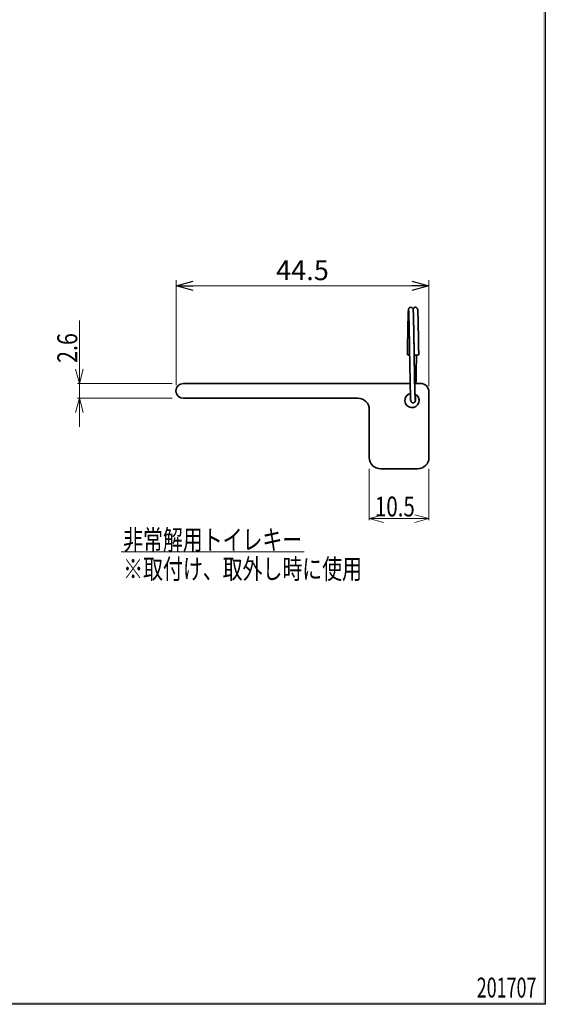
# Model space of a CAD drawing. Units: millimetres. Extents: x -188 to 188, y -138 to 138.
# Drawn here: x 96 to 188, y -138 to 35 of the extents above; entities that cross this region are included whole.
import ezdxf
from ezdxf.enums import TextEntityAlignment as Align

# ---------------------------------------------------------------- set-up
doc = ezdxf.new("R2010")
doc.units = ezdxf.units.MM
doc.header["$LTSCALE"] = 0.25
doc.layers.add('ZUWAKU', color=7, linetype='Continuous')
doc.styles.add('dcStyle1', font='ＭＳ ゴシック', dxfattribs={"width": 0.77})
doc.dimstyles.new('dc_Rotated', dxfattribs={"dimtxt": 3.5, "dimasz": 3.000002, "dimexe": 1, "dimexo": 1, "dimgap": 1, "dimtad": 3, "dimdsep": 46, "dimtxsty": 'dcStyle1', "dimblk1": 'OPEN30', "dimblk2": 'OPEN30', "dimsah": 1, "dimcen": 0.09, "dimclrd": 7, "dimclre": 7, "dimclrt": 7, "dimadec": 0, "dimazin": 2, "dimtfac": 1, "dimtdec": 4, "dimtmove": 0, "dimatfit": 3, "dimfxl": 1, "dimarcsym": 0})

# ---------------------------------------------------------------- blocks, each defined once
blk = doc.blocks.new('DC_FILL_GROUP_11')
at = {"layer": 'ZUWAKU', "color": 6, "linetype": 'Continuous', "lineweight": 25}
for p, q in [((188.4, 131.5), (188.4, -138.3)), ((188.4, -138.3), (-188.4, -138.3))]:
    blk.add_line(p, q, dxfattribs=at)
blk = doc.blocks.new('DC_GROUP_1612-SLC 表示付ボルト(コイン解錠型)_10')
at = {"layer": 'ZUWAKU'}
blk.add_hatch(color=6, dxfattribs=at).paths.add_polyline_path([(5.81, 131.5), (188.4, 131.5), (188.4, -138.3), (-188.4, -138.3), (-188.4, 131.5), (-14.19, 131.5), (-14.3, 131.1), (-188, 131.1), (-188, -137.9), (188, -137.9), (188, 131.1), (5.7, 131.1)], flags=0)
at = {"layer": 'ZUWAKU', "linetype": 'Continuous'}
blk.add_blockref('DC_FILL_GROUP_11', (0, 0), dxfattribs=at)
blk = doc.blocks.new('DC_GROUP_1612-SLC 表示付ボルト(コイン解錠型)_9')
at = {"linetype": 'Continuous'}
blk.add_blockref('DC_GROUP_1612-SLC 表示付ボルト(コイン解錠型)_10', (0, 0), dxfattribs=at)
blk = doc.blocks.new('DC_GROUP_1612-SLC 表示付ボルト(コイン解錠型)_2')
at = {"linetype": 'Continuous'}
blk.add_blockref('DC_GROUP_1612-SLC 表示付ボルト(コイン解錠型)_9', (0, 0), dxfattribs=at)
blk = doc.blocks.new('DC_GROUP_1612-SLC 表示付ボルト(コイン解錠型)_12')
at = {"color": 3, "linetype": 'Continuous', "lineweight": 35}
for p, q in [((165.15, -16.02), (165.14, -16.04)), ((165.14, -16.04), (165.14, -16.06)), ((165.16, -15.97), (165.15, -16)), ((165.15, -16), (165.15, -16.02)), ((165.18, -15.94), (165.16, -15.97)), ((165.2, -15.91), (165.18, -15.94)), ((165.23, -15.86), (165.2, -15.91)), ((165.3, -15.8), (165.23, -15.86)), ((165.38, -15.75), (165.3, -15.8)), ((165.48, -15.72), (165.38, -15.75)), ((165.58, -15.72), (165.48, -15.72)), ((165.67, -15.74), (165.58, -15.72)), ((165.76, -15.78), (165.67, -15.74)), ((165.82, -15.84), (165.76, -15.78)), ((165.86, -15.89), (165.82, -15.84)), ((165.89, -15.93), (165.86, -15.89)), ((165.91, -15.96), (165.89, -15.93)), ((165.92, -15.99), (165.91, -15.96)), ((165.93, -16.01), (165.92, -15.99)), ((165.93, -16.03), (165.93, -16.01)), ((165.94, -16.05), (165.93, -16.03)), ((165.94, -16.07), (165.94, -16.05)), ((165.94, -16.09), (165.94, -16.07)), ((165.94, -16.11), (165.94, -16.09)), ((165.95, -16.13), (165.94, -16.11)), ((165.95, -16.16), (165.95, -16.13)), ((165.95, -16.18), (165.95, -16.16)), ((165.96, -16.21), (165.95, -16.18)), ((165.96, -16.24), (165.96, -16.21)), ((165.96, -16.27), (165.96, -16.24)), ((165.96, -16.3), (165.96, -16.27)), ((165.97, -16.33), (165.96, -16.3)), ((165.97, -16.36), (165.97, -16.33)), ((165.97, -16.39), (165.97, -16.36)), ((165.97, -16.42), (165.97, -16.39)), ((165.98, -16.46), (165.97, -16.42)), ((165.98, -16.5), (165.98, -16.46)), ((165.98, -16.53), (165.98, -16.5)), ((165.98, -16.57), (165.98, -16.53)), ((165.98, -16.61), (165.98, -16.57)), ((165.98, -16.65), (165.98, -16.61)), ((165.99, -16.69), (165.98, -16.65)), ((165.99, -16.73), (165.99, -16.69)), ((165.99, -16.78), (165.99, -16.73)), ((165.99, -16.82), (165.99, -16.78)), ((165.99, -16.87), (165.99, -16.82)), ((166, -16.92), (165.99, -16.87)), ((166, -16.97), (166, -16.92)), ((166, -17.02), (166, -16.97)), ((166, -17.07), (166, -17.02)), ((166, -17.12), (166, -17.07)), ((166, -17.17), (166, -17.12)), ((166, -17.23), (166, -17.17)), ((166.01, -17.28), (166, -17.23)), ((166.01, -17.34), (166.01, -17.28)), ((166.01, -17.4), (166.01, -17.34)), ((166.01, -17.46), (166.01, -17.4)), ((166.01, -17.52), (166.01, -17.46)), ((166.01, -17.58), (166.01, -17.52)), ((166.02, -17.64), (166.01, -17.58)), ((166.02, -17.71), (166.02, -17.64)), ((166.02, -17.77), (166.02, -17.71)), ((166.02, -17.84), (166.02, -17.77)), ((166.02, -17.91), (166.02, -17.84)), ((166.02, -17.97), (166.02, -17.91)), ((166.03, -18.04), (166.02, -17.97)), ((166.03, -18.12), (166.03, -18.04)), ((166.03, -18.19), (166.03, -18.12)), ((166.03, -18.26), (166.03, -18.19)), ((166.03, -18.33), (166.03, -18.26)), ((166.03, -18.41), (166.03, -18.33)), ((166.04, -18.49), (166.03, -18.41)), ((166.04, -18.56), (166.04, -18.49)), ((166.04, -18.64), (166.04, -18.56)), ((166.04, -18.72), (166.04, -18.64)), ((166.04, -18.8), (166.04, -18.72)), ((166.05, -18.88), (166.04, -18.8)), ((166.05, -18.96), (166.05, -18.88)), ((166.05, -19.05), (166.05, -18.96)), ((166.05, -19.13), (166.05, -19.05)), ((166.05, -19.21), (166.05, -19.13)), ((166.05, -19.3), (166.05, -19.21)), ((166.06, -19.39), (166.05, -19.3)), ((166.06, -19.47), (166.06, -19.39)), ((166.06, -19.56), (166.06, -19.47)), ((166.06, -19.65), (166.06, -19.56)), ((166.06, -19.74), (166.06, -19.65)), ((166.06, -19.83), (166.06, -19.74)), ((166.07, -19.92), (166.06, -19.83)), ((166.07, -20.01), (166.07, -19.92)), ((166.07, -20.11), (166.07, -20.01)), ((166.07, -20.2), (166.07, -20.11)), ((166.07, -20.3), (166.07, -20.2)), ((166.08, -20.39), (166.07, -20.3)), ((166.08, -20.49), (166.08, -20.39)), ((166.08, -20.58), (166.08, -20.49)), ((166.08, -20.68), (166.08, -20.58)), ((166.08, -20.78), (166.08, -20.68)), ((166.08, -20.87), (166.08, -20.78)), ((166.09, -20.97), (166.08, -20.87)), ((166.09, -21.07), (166.09, -20.97)), ((166.09, -21.17), (166.09, -21.07)), ((166.09, -21.27), (166.09, -21.17)), ((166.09, -21.37), (166.09, -21.27)), ((166.1, -21.47), (166.09, -21.37)), ((166.1, -21.58), (166.1, -21.47)), ((166.1, -21.68), (166.1, -21.58)), ((166.1, -21.78), (166.1, -21.68)), ((166.1, -21.88), (166.1, -21.78)), ((166.1, -21.99), (166.1, -21.88)), ((166.11, -22.09), (166.1, -21.99)), ((166.11, -22.2), (166.11, -22.09)), ((166.11, -22.3), (166.11, -22.2)), ((166.11, -22.41), (166.11, -22.3)), ((166.11, -22.51), (166.11, -22.41)), ((166.11, -22.62), (166.11, -22.51)), ((166.12, -22.72), (166.11, -22.62)), ((166.12, -22.83), (166.12, -22.72)), ((166.12, -22.93), (166.12, -22.83)), ((166.12, -23.04), (166.12, -22.93)), ((166.12, -23.15), (166.12, -23.04)), ((166.12, -23.25), (166.12, -23.15)), ((166.13, -23.36), (166.12, -23.25)), ((166.13, -23.47), (166.13, -23.36)), ((166.13, -23.58), (166.13, -23.47)), ((166.13, -23.68), (166.13, -23.58)), ((166.13, -23.79), (166.13, -23.68)), ((166.13, -23.9), (166.13, -23.79)), ((166.14, -24.01), (166.13, -23.9)), ((166.14, -24.11), (166.14, -24.01))]:
    blk.add_line(p, q, dxfattribs=at)
blk = doc.blocks.new('DC_GROUP_1612-SLC 表示付ボルト(コイン解錠型)_13')
at = {"color": 3, "linetype": 'Continuous', "lineweight": 35}
for p, q in [((164.37, -16.28), (164.37, -16.27)), ((164.37, -16.27), (164.37, -16.3)), ((164.37, -16.3), (164.37, -16.38)), ((164.37, -16.38), (164.38, -16.63)), ((164.38, -16.63), (164.4, -17.06)), ((164.4, -17.06), (164.42, -17.67)), ((164.42, -17.67), (164.44, -18.46)), ((164.44, -18.46), (164.46, -19.4)), ((164.46, -19.4), (164.48, -20.45)), ((164.48, -20.45), (164.49, -21.19)), ((164.49, -21.19), (164.5, -21.94)), ((164.5, -21.94), (164.51, -22.62)), ((164.51, -22.62), (164.52, -23.19)), ((164.52, -23.19), (164.53, -23.67)), ((164.53, -23.67), (164.54, -24.05)), ((164.54, -24.05), (164.55, -24.69)), ((164.55, -24.69), (164.56, -25.49)), ((164.56, -25.49), (164.57, -26.11)), ((164.57, -26.11), (164.58, -26.86)), ((164.58, -26.86), (164.6, -27.73)), ((164.6, -27.73), (164.61, -28.45)), ((164.61, -28.45), (164.63, -29.18)), ((164.63, -29.18), (164.64, -29.91)), ((164.64, -29.91), (164.66, -30.58)), ((164.66, -30.58), (164.67, -30.99)), ((164.67, -30.99), (164.68, -31.36)), ((164.68, -31.36), (164.69, -31.68)), ((164.69, -31.68), (164.71, -31.93)), ((164.71, -31.93), (164.72, -32.1)), ((164.72, -32.1), (164.74, -32.16))]:
    blk.add_line(p, q, dxfattribs=at)
blk = doc.blocks.new('DC_GROUP_1612-SLC 表示付ボルト(コイン解錠型)_14')
at = {"color": 3, "linetype": 'Continuous', "lineweight": 35}
for p, q in [((164.72, -32.07), (164.72, -32.08)), ((164.72, -32.08), (164.73, -32.1)), ((164.73, -32.1), (164.73, -32.11)), ((164.73, -32.11), (164.73, -32.13)), ((164.73, -32.13), (164.73, -32.14)), ((164.73, -32.14), (164.73, -32.16)), ((164.73, -32.16), (164.74, -32.17)), ((164.74, -32.17), (164.74, -32.19)), ((164.74, -32.19), (164.74, -32.2)), ((164.74, -32.2), (164.75, -32.22)), ((164.75, -32.22), (164.75, -32.23)), ((164.75, -32.23), (164.76, -32.25)), ((164.76, -32.25), (164.76, -32.26)), ((164.76, -32.26), (164.77, -32.28)), ((164.77, -32.28), (164.78, -32.3)), ((164.78, -32.3), (164.79, -32.31)), ((164.79, -32.31), (164.8, -32.33)), ((164.8, -32.33), (164.81, -32.34)), ((164.81, -32.34), (164.82, -32.36)), ((164.82, -32.36), (164.83, -32.37)), ((164.83, -32.37), (164.84, -32.39)), ((164.84, -32.39), (164.86, -32.4)), ((164.86, -32.4), (164.87, -32.42)), ((164.87, -32.42), (164.89, -32.43)), ((164.89, -32.43), (164.91, -32.45)), ((164.91, -32.45), (164.93, -32.46)), ((164.93, -32.46), (164.95, -32.47)), ((164.95, -32.47), (164.98, -32.49)), ((164.98, -32.49), (165.01, -32.5)), ((165.01, -32.5), (165.04, -32.51)), ((165.04, -32.51), (165.07, -32.51)), ((165.07, -32.51), (165.1, -32.52)), ((165.1, -32.52), (165.13, -32.52)), ((165.13, -32.52), (165.15, -32.52)), ((165.15, -32.52), (165.18, -32.52)), ((165.18, -32.52), (165.21, -32.51)), ((165.21, -32.51), (165.23, -32.51)), ((165.23, -32.51), (165.26, -32.5)), ((165.26, -32.5), (165.28, -32.49)), ((165.28, -32.49), (165.3, -32.48)), ((165.3, -32.48), (165.32, -32.47)), ((165.32, -32.47), (165.34, -32.46)), ((165.34, -32.46), (165.36, -32.45)), ((165.36, -32.45), (165.38, -32.43)), ((165.38, -32.43), (165.4, -32.42)), ((165.4, -32.42), (165.42, -32.4)), ((165.42, -32.4), (165.43, -32.39)), ((165.43, -32.39), (165.45, -32.37)), ((165.45, -32.37), (165.46, -32.35)), ((165.46, -32.35), (165.47, -32.33)), ((165.47, -32.33), (165.48, -32.32)), ((165.48, -32.32), (165.49, -32.3)), ((165.49, -32.3), (165.5, -32.28)), ((165.5, -32.28), (165.51, -32.26)), ((165.51, -32.26), (165.52, -32.24)), ((165.52, -32.23), (165.53, -32.21)), ((165.52, -32.24), (165.52, -32.23)), ((165.53, -32.19), (165.54, -32.17)), ((165.53, -32.21), (165.53, -32.19)), ((165.54, -32.14), (165.55, -32.12)), ((165.54, -32.15), (165.54, -32.14)), ((165.54, -32.17), (165.54, -32.15)), ((165.55, -32.08), (165.55, -32.07)), ((165.55, -32.1), (165.55, -32.08)), ((165.55, -32.12), (165.55, -32.1))]:
    blk.add_line(p, q, dxfattribs=at)
blk = doc.blocks.new('DC_GROUP_1612-SLC 表示付ボルト(コイン解錠型)_15')
at = {"color": 3, "linetype": 'Continuous', "lineweight": 35}
for p, q in [((165.6, -31.15), (165.6, -31.09)), ((165.6, -31.2), (165.6, -31.15)), ((165.53, -32.16), (165.54, -32.15)), ((165.54, -32.13), (165.55, -32.12)), ((165.54, -32.14), (165.54, -32.13)), ((165.54, -32.13), (165.54, -32.13)), ((165.54, -32.15), (165.54, -32.14)), ((165.54, -32.15), (165.54, -32.15)), ((165.55, -32.08), (165.56, -32.07)), ((165.55, -32.1), (165.55, -32.08)), ((165.55, -32.11), (165.55, -32.1)), ((165.55, -32.12), (165.55, -32.11)), ((165.56, -31.96), (165.57, -31.93)), ((165.56, -31.98), (165.56, -31.96)), ((165.56, -32.01), (165.56, -31.98)), ((165.56, -32.03), (165.56, -32.01)), ((165.56, -32.05), (165.56, -32.03)), ((165.56, -32.07), (165.56, -32.05)), ((165.57, -31.8), (165.58, -31.77)), ((165.57, -31.84), (165.57, -31.8)), ((165.57, -31.87), (165.57, -31.84)), ((165.57, -31.9), (165.57, -31.87)), ((165.57, -31.93), (165.57, -31.9)), ((165.58, -31.61), (165.59, -31.56)), ((165.58, -31.65), (165.58, -31.61)), ((165.58, -31.69), (165.58, -31.65)), ((165.58, -31.73), (165.58, -31.69)), ((165.58, -31.77), (165.58, -31.73)), ((165.59, -31.37), (165.6, -31.31)), ((165.59, -31.42), (165.59, -31.37)), ((165.59, -31.47), (165.59, -31.42)), ((165.59, -31.52), (165.59, -31.47)), ((165.59, -31.56), (165.59, -31.52)), ((165.6, -31.26), (165.6, -31.2)), ((165.6, -31.31), (165.6, -31.26))]:
    blk.add_line(p, q, dxfattribs=at)
blk = doc.blocks.new('DC_GROUP_1612-SLC 表示付ボルト(コイン解錠型)_16')
at = {"color": 3, "linetype": 'Continuous', "lineweight": 35}
for p, q in [((165.73, -24.32), (165.74, -24.22)), ((165.74, -24.22), (165.74, -24.12)), ((165.71, -25.58), (165.72, -25.49)), ((165.71, -25.68), (165.71, -25.58)), ((165.71, -25.78), (165.71, -25.68)), ((165.71, -25.87), (165.71, -25.78)), ((165.71, -25.97), (165.71, -25.87)), ((165.71, -26.06), (165.71, -25.97)), ((165.72, -25), (165.73, -24.9)), ((165.72, -25.1), (165.72, -25)), ((165.72, -25.2), (165.72, -25.1)), ((165.72, -25.29), (165.72, -25.2)), ((165.72, -25.39), (165.72, -25.29)), ((165.72, -25.49), (165.72, -25.39)), ((165.73, -24.41), (165.73, -24.32)), ((165.73, -24.51), (165.73, -24.41)), ((165.73, -24.61), (165.73, -24.51)), ((165.73, -24.71), (165.73, -24.61)), ((165.73, -24.81), (165.73, -24.71)), ((165.73, -24.9), (165.73, -24.81)), ((165.68, -27.36), (165.69, -27.27)), ((165.68, -27.45), (165.68, -27.36)), ((165.68, -27.54), (165.68, -27.45)), ((165.68, -27.63), (165.68, -27.54)), ((165.68, -27.72), (165.68, -27.63)), ((165.69, -26.82), (165.7, -26.72)), ((165.69, -26.91), (165.69, -26.82)), ((165.69, -27), (165.69, -26.91)), ((165.69, -27.09), (165.69, -27)), ((165.69, -27.18), (165.69, -27.09)), ((165.69, -27.27), (165.69, -27.18)), ((165.7, -26.25), (165.71, -26.16)), ((165.7, -26.35), (165.7, -26.25)), ((165.7, -26.44), (165.7, -26.35)), ((165.7, -26.54), (165.7, -26.44)), ((165.7, -26.63), (165.7, -26.54)), ((165.7, -26.72), (165.7, -26.63)), ((165.71, -26.16), (165.71, -26.06)), ((165.65, -28.89), (165.66, -28.81)), ((165.65, -28.97), (165.65, -28.89)), ((165.65, -29.04), (165.65, -28.97)), ((165.65, -29.12), (165.65, -29.04)), ((165.66, -28.41), (165.67, -28.32)), ((165.66, -28.49), (165.66, -28.41)), ((165.66, -28.57), (165.66, -28.49)), ((165.66, -28.65), (165.66, -28.57)), ((165.66, -28.73), (165.66, -28.65)), ((165.66, -28.81), (165.66, -28.73)), ((165.67, -27.89), (165.68, -27.81)), ((165.67, -27.98), (165.67, -27.89)), ((165.67, -28.07), (165.67, -27.98)), ((165.67, -28.15), (165.67, -28.07)), ((165.67, -28.24), (165.67, -28.15)), ((165.67, -28.32), (165.67, -28.24)), ((165.68, -27.81), (165.68, -27.72))]:
    blk.add_line(p, q, dxfattribs=at)
blk = doc.blocks.new('DC_GROUP_1612-SLC 表示付ボルト(コイン解錠型)_17')
at = {"color": 3, "linetype": 'Continuous', "lineweight": 35}
for p, q in [((165.16, -16.29), (165.16, -16.29)), ((165.16, -16.29), (165.16, -16.29)), ((165.16, -16.29), (165.16, -16.29)), ((165.16, -16.29), (165.16, -16.3)), ((165.16, -16.3), (165.16, -16.3)), ((165.16, -16.3), (165.17, -16.3)), ((165.17, -16.29), (165.17, -16.29)), ((165.17, -16.29), (165.17, -16.29)), ((165.17, -16.29), (165.17, -16.29)), ((165.17, -16.3), (165.17, -16.31)), ((165.17, -16.31), (165.17, -16.31)), ((165.17, -16.31), (165.17, -16.31)), ((165.17, -16.31), (165.17, -16.32)), ((165.17, -16.32), (165.17, -16.32)), ((165.17, -16.32), (165.17, -16.33)), ((165.17, -16.33), (165.17, -16.33)), ((165.17, -16.33), (165.17, -16.34)), ((165.17, -16.34), (165.17, -16.35)), ((165.17, -16.35), (165.17, -16.35)), ((165.17, -16.35), (165.17, -16.36)), ((165.17, -16.36), (165.17, -16.37)), ((165.17, -16.37), (165.17, -16.37)), ((165.17, -16.37), (165.17, -16.38)), ((165.17, -16.38), (165.17, -16.39)), ((165.17, -16.39), (165.17, -16.4))]:
    blk.add_line(p, q, dxfattribs=at)
blk = doc.blocks.new('DC_GROUP_1612-SLC 表示付ボルト(コイン解錠型)_18')
at = {"color": 3, "linetype": 'Continuous', "lineweight": 35}
for p, q in [((165.17, -16.44), (165.18, -16.47)), ((165.18, -16.47), (165.18, -16.51)), ((165.18, -16.51), (165.18, -16.54)), ((165.18, -16.54), (165.18, -16.58)), ((165.18, -16.58), (165.18, -16.63)), ((165.18, -16.63), (165.19, -16.67)), ((165.19, -16.67), (165.19, -16.73)), ((165.19, -16.73), (165.19, -16.78)), ((165.19, -16.78), (165.19, -16.83)), ((165.19, -16.83), (165.19, -16.89)), ((165.19, -16.89), (165.2, -16.95)), ((165.2, -16.95), (165.2, -17.01)), ((165.2, -17.01), (165.2, -17.07)), ((165.2, -17.07), (165.2, -17.14)), ((165.2, -17.14), (165.2, -17.21)), ((165.2, -17.21), (165.21, -17.28)), ((165.21, -17.28), (165.21, -17.35)), ((165.21, -17.35), (165.21, -17.42)), ((165.21, -17.42), (165.21, -17.5)), ((165.21, -17.5), (165.22, -17.58)), ((165.22, -17.58), (165.22, -17.66)), ((165.22, -17.66), (165.22, -17.74)), ((165.22, -17.74), (165.22, -17.83)), ((165.22, -17.83), (165.22, -17.91)), ((165.22, -17.91), (165.23, -18)), ((165.23, -18), (165.23, -18.09)), ((165.23, -18.09), (165.23, -18.18)), ((165.23, -18.18), (165.23, -18.28)), ((165.23, -18.28), (165.23, -18.37)), ((165.23, -18.37), (165.24, -18.47)), ((165.24, -18.47), (165.24, -18.57)), ((165.24, -18.57), (165.24, -18.67)), ((165.24, -18.67), (165.24, -18.78)), ((165.24, -18.78), (165.25, -18.88)), ((165.25, -18.88), (165.25, -18.99)), ((165.25, -18.99), (165.25, -19.09)), ((165.25, -19.09), (165.25, -19.2)), ((165.25, -19.2), (165.26, -19.31)), ((165.26, -19.31), (165.26, -19.43)), ((165.26, -19.43), (165.26, -19.54)), ((165.26, -19.54), (165.26, -19.65)), ((165.26, -19.65), (165.26, -19.77)), ((165.26, -19.77), (165.27, -19.89)), ((165.27, -19.89), (165.27, -20.01)), ((165.27, -20.01), (165.27, -20.13)), ((165.27, -20.13), (165.27, -20.25)), ((165.27, -20.25), (165.28, -20.37)), ((165.28, -20.37), (165.28, -20.5)), ((165.28, -20.5), (165.28, -20.62)), ((165.28, -20.62), (165.28, -20.75)), ((165.28, -20.75), (165.29, -20.87)), ((165.29, -20.87), (165.29, -21)), ((165.29, -21), (165.29, -21.13)), ((165.29, -21.13), (165.29, -21.26)), ((165.29, -21.26), (165.29, -21.39)), ((165.29, -21.39), (165.3, -21.52)), ((165.3, -21.52), (165.3, -21.65)), ((165.3, -21.65), (165.3, -21.79)), ((165.3, -21.79), (165.3, -21.92)), ((165.3, -21.92), (165.31, -22.06)), ((165.31, -22.06), (165.31, -22.19)), ((165.31, -22.19), (165.31, -22.33)), ((165.31, -22.33), (165.31, -22.46)), ((165.31, -22.46), (165.31, -22.6)), ((165.31, -22.6), (165.32, -22.74)), ((165.32, -22.74), (165.32, -22.87)), ((165.32, -22.87), (165.32, -23.01)), ((165.32, -23.01), (165.32, -23.15)), ((165.32, -23.15), (165.33, -23.29)), ((165.33, -23.29), (165.33, -23.43)), ((165.33, -23.43), (165.33, -23.57)), ((165.33, -23.57), (165.33, -23.71)), ((165.33, -23.71), (165.33, -23.85)), ((165.33, -23.85), (165.34, -23.99)), ((165.34, -23.99), (165.34, -24.13))]:
    blk.add_line(p, q, dxfattribs=at)
blk = doc.blocks.new('DC_GROUP_1612-SLC 表示付ボルト(コイン解錠型)_19')
at = {"color": 3, "linetype": 'Continuous', "lineweight": 35}
for p, q in [((164.28, -17.04), (164.27, -17.11)), ((164.27, -17.11), (164.27, -17.17)), ((164.27, -17.17), (164.27, -17.23)), ((164.27, -17.23), (164.27, -17.3)), ((164.27, -17.3), (164.27, -17.36)), ((164.29, -16.77), (164.28, -16.82)), ((164.28, -16.82), (164.28, -16.87)), ((164.28, -16.87), (164.28, -16.93)), ((164.28, -16.93), (164.28, -16.99)), ((164.28, -16.99), (164.28, -17.04)), ((164.3, -16.53), (164.29, -16.58)), ((164.29, -16.58), (164.29, -16.62)), ((164.29, -16.62), (164.29, -16.67)), ((164.29, -16.67), (164.29, -16.72)), ((164.29, -16.72), (164.29, -16.77)), ((164.31, -16.34), (164.3, -16.38)), ((164.3, -16.38), (164.3, -16.41)), ((164.3, -16.41), (164.3, -16.45)), ((164.3, -16.45), (164.3, -16.49)), ((164.3, -16.49), (164.3, -16.53)), ((164.32, -16.22), (164.31, -16.25)), ((164.31, -16.25), (164.31, -16.28)), ((164.31, -16.28), (164.31, -16.31)), ((164.31, -16.31), (164.31, -16.34)), ((164.33, -16.13), (164.32, -16.16)), ((164.32, -16.16), (164.32, -16.19)), ((164.32, -16.19), (164.32, -16.22)), ((164.34, -16.06), (164.33, -16.09)), ((164.33, -16.09), (164.33, -16.13)), ((164.35, -16.03), (164.34, -16.06)), ((164.37, -15.97), (164.35, -16)), ((164.35, -16), (164.35, -16.03)), ((164.38, -15.93), (164.37, -15.97)), ((164.41, -15.89), (164.38, -15.93)), ((164.44, -15.86), (164.41, -15.89)), ((164.49, -15.81), (164.44, -15.86)), ((164.58, -15.75), (164.49, -15.81)), ((164.69, -15.72), (164.58, -15.75)), ((164.81, -15.73), (164.69, -15.72)), ((164.91, -15.76), (164.81, -15.73)), ((165, -15.82), (164.91, -15.76)), ((165.06, -15.89), (165, -15.82)), ((165.1, -15.95), (165.06, -15.89)), ((165.12, -15.99), (165.1, -15.95)), ((165.13, -16.02), (165.12, -15.99)), ((165.13, -16.05), (165.13, -16.02)), ((165.14, -16.07), (165.13, -16.05)), ((165.14, -16.09), (165.14, -16.07)), ((165.15, -16.11), (165.14, -16.09)), ((165.15, -16.14), (165.15, -16.11)), ((165.15, -16.16), (165.15, -16.14)), ((165.16, -16.19), (165.15, -16.16)), ((165.16, -16.22), (165.16, -16.19)), ((165.16, -16.25), (165.16, -16.22)), ((165.16, -16.28), (165.16, -16.25)), ((165.17, -16.31), (165.16, -16.28)), ((165.17, -16.34), (165.17, -16.31)), ((165.17, -16.38), (165.17, -16.34)), ((165.17, -16.41), (165.17, -16.38)), ((165.18, -16.45), (165.17, -16.41)), ((165.18, -16.49), (165.18, -16.45)), ((165.18, -16.53), (165.18, -16.49)), ((165.18, -16.58), (165.18, -16.53)), ((165.18, -16.62), (165.18, -16.58)), ((165.19, -16.67), (165.18, -16.62)), ((165.19, -16.72), (165.19, -16.67)), ((165.19, -16.77), (165.19, -16.72)), ((165.19, -16.82), (165.19, -16.77)), ((165.19, -16.88), (165.19, -16.82)), ((165.2, -16.93), (165.19, -16.88)), ((165.2, -16.99), (165.2, -16.93)), ((165.2, -17.05), (165.2, -16.99)), ((165.2, -17.11), (165.2, -17.05)), ((165.2, -17.17), (165.2, -17.11)), ((165.2, -17.24), (165.2, -17.17)), ((165.21, -17.3), (165.2, -17.24)), ((165.21, -17.37), (165.21, -17.3)), ((164.23, -19.03), (164.22, -19.12)), ((164.24, -18.56), (164.23, -18.65)), ((164.23, -18.65), (164.23, -18.74)), ((164.23, -18.74), (164.23, -18.84)), ((164.23, -18.84), (164.23, -18.93)), ((164.23, -18.93), (164.23, -19.03)), ((164.25, -18.12), (164.24, -18.21)), ((164.24, -18.21), (164.24, -18.29)), ((164.24, -18.29), (164.24, -18.38)), ((164.24, -18.38), (164.24, -18.47)), ((164.24, -18.47), (164.24, -18.56)), ((164.26, -17.73), (164.25, -17.8)), ((164.25, -17.8), (164.25, -17.88)), ((164.25, -17.88), (164.25, -17.96)), ((164.25, -17.96), (164.25, -18.04)), ((164.25, -18.04), (164.25, -18.12)), ((164.27, -17.36), (164.26, -17.43)), ((164.26, -17.43), (164.26, -17.5)), ((164.26, -17.5), (164.26, -17.58)), ((164.26, -17.58), (164.26, -17.65)), ((164.26, -17.65), (164.26, -17.73)), ((165.21, -17.44), (165.21, -17.37)), ((165.21, -17.51), (165.21, -17.44)), ((165.21, -17.58), (165.21, -17.51)), ((165.22, -17.66), (165.21, -17.58)), ((165.22, -17.73), (165.22, -17.66)), ((165.22, -17.81), (165.22, -17.73)), ((165.22, -17.89), (165.22, -17.81)), ((165.22, -17.97), (165.22, -17.89)), ((165.23, -18.05), (165.22, -17.97)), ((165.23, -18.13), (165.23, -18.05)), ((165.23, -18.22), (165.23, -18.13)), ((165.23, -18.3), (165.23, -18.22)), ((165.23, -18.39), (165.23, -18.3)), ((165.24, -18.48), (165.23, -18.39)), ((165.24, -18.57), (165.24, -18.48)), ((165.24, -18.66), (165.24, -18.57)), ((165.24, -18.75), (165.24, -18.66)), ((165.24, -18.84), (165.24, -18.75)), ((165.25, -18.94), (165.24, -18.84)), ((165.25, -19.04), (165.25, -18.94)), ((165.25, -19.13), (165.25, -19.04)), ((164.2, -20.6), (164.19, -20.72)), ((164.19, -20.72), (164.19, -20.83)), ((164.21, -20.05), (164.2, -20.16)), ((164.2, -20.16), (164.2, -20.27)), ((164.2, -20.27), (164.2, -20.38)), ((164.2, -20.38), (164.2, -20.49)), ((164.2, -20.49), (164.2, -20.6)), ((164.22, -19.52), (164.21, -19.63)), ((164.21, -19.63), (164.21, -19.73)), ((164.21, -19.73), (164.21, -19.84)), ((164.21, -19.84), (164.21, -19.94)), ((164.21, -19.94), (164.21, -20.05)), ((164.22, -19.12), (164.22, -19.22)), ((164.22, -19.22), (164.22, -19.32)), ((164.22, -19.32), (164.22, -19.42)), ((164.22, -19.42), (164.22, -19.52)), ((165.25, -19.23), (165.25, -19.13)), ((165.25, -19.33), (165.25, -19.23)), ((165.26, -19.43), (165.25, -19.33)), ((165.26, -19.54), (165.26, -19.43)), ((165.26, -19.64), (165.26, -19.54)), ((165.26, -19.74), (165.26, -19.64)), ((165.27, -19.85), (165.26, -19.74)), ((165.27, -19.95), (165.27, -19.85)), ((165.27, -20.06), (165.27, -19.95)), ((165.27, -20.17), (165.27, -20.06)), ((165.27, -20.28), (165.27, -20.17)), ((165.28, -20.39), (165.27, -20.28)), ((165.28, -20.5), (165.28, -20.39)), ((165.28, -20.61), (165.28, -20.5)), ((165.28, -20.73), (165.28, -20.61)), ((165.28, -20.84), (165.28, -20.73)), ((164.17, -22.25), (164.16, -22.37)), ((164.16, -22.37), (164.16, -22.5)), ((164.16, -22.5), (164.16, -22.62)), ((164.18, -21.65), (164.17, -21.77)), ((164.17, -21.77), (164.17, -21.89)), ((164.17, -21.89), (164.17, -22.01)), ((164.17, -22.01), (164.17, -22.13)), ((164.17, -22.13), (164.17, -22.25)), ((164.19, -21.18), (164.18, -21.29)), ((164.18, -21.29), (164.18, -21.41)), ((164.18, -21.41), (164.18, -21.53)), ((164.18, -21.53), (164.18, -21.65)), ((164.19, -20.83), (164.19, -20.94)), ((164.19, -20.94), (164.19, -21.06)), ((164.19, -21.06), (164.19, -21.18)), ((165.29, -20.96), (165.28, -20.84)), ((165.29, -21.07), (165.29, -20.96)), ((165.29, -21.19), (165.29, -21.07)), ((165.29, -21.3), (165.29, -21.19)), ((165.29, -21.42), (165.29, -21.3)), ((165.3, -21.54), (165.29, -21.42)), ((165.3, -21.66), (165.3, -21.54)), ((165.3, -21.78), (165.3, -21.66)), ((165.3, -21.9), (165.3, -21.78)), ((165.3, -22.02), (165.3, -21.9)), ((165.31, -22.14), (165.3, -22.02)), ((165.31, -22.26), (165.31, -22.14)), ((165.31, -22.39), (165.31, -22.26)), ((165.31, -22.51), (165.31, -22.39)), ((165.31, -22.63), (165.31, -22.51)), ((164.15, -23.61), (164.14, -23.74)), ((164.14, -23.74), (164.14, -23.86)), ((164.14, -23.86), (164.14, -23.99)), ((164.14, -23.99), (164.14, -24.11)), ((164.16, -22.87), (164.15, -22.99)), ((164.15, -22.99), (164.15, -23.11)), ((164.15, -23.11), (164.15, -23.24)), ((164.15, -23.24), (164.15, -23.36)), ((164.15, -23.36), (164.15, -23.49)), ((164.15, -23.49), (164.15, -23.61)), ((164.16, -22.62), (164.16, -22.74)), ((164.16, -22.74), (164.16, -22.87)), ((165.32, -22.75), (165.31, -22.63)), ((165.32, -22.88), (165.32, -22.75)), ((165.32, -23), (165.32, -22.88)), ((165.32, -23.13), (165.32, -23)), ((165.32, -23.25), (165.32, -23.13)), ((165.33, -23.37), (165.32, -23.25)), ((165.33, -23.5), (165.33, -23.37)), ((165.33, -23.62), (165.33, -23.5)), ((165.33, -23.75), (165.33, -23.62)), ((165.33, -23.87), (165.33, -23.75)), ((165.34, -24), (165.33, -23.87)), ((165.34, -24.13), (165.34, -24))]:
    blk.add_line(p, q, dxfattribs=at)
blk = doc.blocks.new('DC_GROUP_1612-SLC 表示付ボルト(コイン解錠型)_20')
at = {"color": 3, "linetype": 'Continuous', "lineweight": 35}
for p, q in [((165.34, -24.26), (165.34, -24.13)), ((165.34, -24.4), (165.34, -24.26)), ((165.34, -24.54), (165.34, -24.4)), ((165.35, -24.68), (165.34, -24.54)), ((165.35, -24.82), (165.35, -24.68)), ((165.35, -24.96), (165.35, -24.82)), ((165.35, -25.1), (165.35, -24.96)), ((165.35, -25.23), (165.35, -25.1)), ((165.36, -25.37), (165.35, -25.23)), ((165.36, -25.51), (165.36, -25.37)), ((165.36, -25.64), (165.36, -25.51)), ((165.36, -25.78), (165.36, -25.64)), ((165.36, -25.92), (165.36, -25.78)), ((165.37, -26.05), (165.36, -25.92)), ((165.37, -26.19), (165.37, -26.05)), ((165.37, -26.32), (165.37, -26.19)), ((165.37, -26.45), (165.37, -26.32)), ((165.38, -26.59), (165.37, -26.45)), ((165.38, -26.72), (165.38, -26.59)), ((165.38, -26.85), (165.38, -26.72)), ((165.38, -26.98), (165.38, -26.85)), ((165.38, -27.11), (165.38, -26.98)), ((165.39, -27.24), (165.38, -27.11)), ((165.39, -27.36), (165.39, -27.24)), ((165.39, -27.49), (165.39, -27.36)), ((165.39, -27.61), (165.39, -27.49)), ((165.4, -27.74), (165.39, -27.61)), ((165.4, -27.86), (165.4, -27.74)), ((165.4, -27.98), (165.4, -27.86)), ((165.4, -28.11), (165.4, -27.98)), ((165.41, -28.23), (165.4, -28.11)), ((165.41, -28.34), (165.41, -28.23)), ((165.41, -28.46), (165.41, -28.34)), ((165.41, -28.58), (165.41, -28.46)), ((165.41, -28.69), (165.41, -28.58)), ((165.42, -28.8), (165.41, -28.69)), ((165.42, -28.92), (165.42, -28.8)), ((165.42, -29.03), (165.42, -28.92)), ((165.42, -29.13), (165.42, -29.03)), ((165.43, -29.24), (165.42, -29.13)), ((165.43, -29.35), (165.43, -29.24)), ((165.43, -29.45), (165.43, -29.35)), ((165.43, -29.55), (165.43, -29.45)), ((165.44, -29.65), (165.43, -29.55)), ((165.44, -29.75), (165.44, -29.65)), ((165.44, -29.85), (165.44, -29.75)), ((165.44, -29.95), (165.44, -29.85)), ((165.44, -30.04), (165.44, -29.95)), ((165.45, -30.13), (165.44, -30.04)), ((165.45, -30.22), (165.45, -30.13)), ((165.45, -30.31), (165.45, -30.22)), ((165.45, -30.4), (165.45, -30.31)), ((165.46, -30.48), (165.45, -30.4)), ((165.46, -30.56), (165.46, -30.48)), ((165.46, -30.64), (165.46, -30.56)), ((165.46, -30.72), (165.46, -30.64)), ((165.46, -30.8), (165.46, -30.72)), ((165.47, -30.87), (165.46, -30.8)), ((165.47, -30.95), (165.47, -30.87)), ((165.47, -31.02), (165.47, -30.95)), ((165.47, -31.09), (165.47, -31.02)), ((165.47, -31.15), (165.47, -31.09)), ((165.48, -31.22), (165.47, -31.15)), ((165.48, -31.28), (165.48, -31.22)), ((165.48, -31.34), (165.48, -31.28)), ((165.48, -31.39), (165.48, -31.34)), ((165.48, -31.45), (165.48, -31.39)), ((165.49, -31.5), (165.48, -31.45)), ((165.49, -31.55), (165.49, -31.5)), ((165.49, -31.6), (165.49, -31.55)), ((165.49, -31.65), (165.49, -31.6)), ((165.49, -31.69), (165.49, -31.65)), ((165.5, -31.73), (165.49, -31.69)), ((165.5, -31.77), (165.5, -31.73)), ((165.5, -31.81), (165.5, -31.77)), ((165.5, -31.85), (165.5, -31.81)), ((165.51, -31.88), (165.5, -31.85)), ((165.51, -31.91), (165.51, -31.88)), ((165.51, -31.94), (165.51, -31.91)), ((165.51, -31.96), (165.51, -31.94)), ((165.51, -31.98), (165.51, -31.96)), ((165.52, -32), (165.51, -31.98)), ((165.52, -32.02), (165.52, -32)), ((165.52, -32.03), (165.52, -32.02)), ((165.52, -32.04), (165.52, -32.03)), ((165.53, -32.05), (165.52, -32.04)), ((165.53, -32.06), (165.53, -32.05)), ((165.53, -32.07), (165.53, -32.06)), ((165.53, -32.08), (165.53, -32.07)), ((165.53, -32.07), (165.53, -32.07))]:
    blk.add_line(p, q, dxfattribs=at)
blk = doc.blocks.new('DC_GROUP_1612-SLC 表示付ボルト(コイン解錠型)_21')
at = {"color": 3, "linetype": 'Continuous', "lineweight": 35}
for p, q in [((165.34, -24.13), (165.37, -24.13)), ((165.37, -24.13), (165.45, -24.12)), ((165.45, -24.12), (165.58, -24.12)), ((165.58, -24.12), (165.74, -24.12)), ((165.74, -24.12), (165.89, -24.12)), ((165.89, -24.12), (166.02, -24.11)), ((166.02, -24.11), (166.11, -24.11)), ((166.11, -24.11), (166.14, -24.11))]:
    blk.add_line(p, q, dxfattribs=at)
blk = doc.blocks.new('DC_GROUP_1612-SLC 表示付ボルト(コイン解錠型)_22')
at = {"color": 3, "linetype": 'Continuous', "lineweight": 35}
for p, q in [((164.17, -24.11), (164.14, -24.11)), ((164.25, -24.11), (164.17, -24.11)), ((164.38, -24.12), (164.25, -24.11)), ((164.54, -24.12), (164.38, -24.12))]:
    blk.add_line(p, q, dxfattribs=at)
blk = doc.blocks.new('DC_GROUP_1612-SLC 表示付ボルト(コイン解錠型)_23')
at = {"color": 7, "linetype": 'Continuous', "lineweight": 13}
for p, q in [((106.44, -29.12), (106.44, -18.02)), ((106.44, -29.12), (105.77, -26.62)), ((107.11, -26.62), (106.44, -29.12)), ((106.44, -29.12), (106.44, -26.62)), ((122.74, -29.12), (106.14, -29.12)), ((106.44, -29.12), (106.44, -31.72)), ((105.77, -34.22), (106.44, -31.72)), ((122.74, -31.72), (106.14, -31.72)), ((106.44, -31.72), (107.11, -34.22)), ((106.44, -31.72), (106.44, -34.22)), ((106.44, -31.72), (106.44, -36.72))]:
    blk.add_line(p, q, dxfattribs=at)
at = {"color": 7, "style": 'dcStyle1', "width": 0.769231}
blk.add_text('2.6', height=3.5, rotation=90, dxfattribs=at).set_placement((106.07, -25.51), (106.07, -20.26), align=Align.FIT)
blk = doc.blocks.new('DC_GROUP_1612-SLC 表示付ボルト(コイン解錠型)_24')
at = {"color": 7, "linetype": 'Continuous', "lineweight": 13}
for p, q in [((157.44, -44.12), (157.44, -53.17)), ((167.94, -44.12), (167.94, -53.17)), ((157.44, -52.87), (159.94, -52.2)), ((159.94, -53.54), (157.44, -52.87)), ((157.44, -52.87), (159.94, -52.87)), ((157.44, -52.87), (167.94, -52.87)), ((165.44, -52.2), (167.94, -52.87)), ((167.94, -52.87), (165.44, -53.54)), ((167.94, -52.87), (165.44, -52.87))]:
    blk.add_line(p, q, dxfattribs=at)
at = {"color": 7, "style": 'dcStyle1', "width": 0.769231}
blk.add_text('10.5', height=3.5, dxfattribs=at).set_placement((158.44, -52.51), (165.44, -52.51), align=Align.FIT)
blk = doc.blocks.new('_OPEN30')
at = {"color": 0, "linetype": 'ByBlock', "lineweight": -2}
for p, q in [((-1, 0.267949), (0, 0)), ((0, 0), (-1, -0.267949)), ((0, 0), (-1, 0))]:
    blk.add_line(p, q, dxfattribs=at)
blk = doc.blocks.new('*D25')
at = {"color": 7, "linetype": 'Continuous', "lineweight": 13}
for p, q in [((123.44, -29.42), (123.44, -10.95)), ((123.44, -11.95), (167.94, -11.95)), ((167.94, -29.62), (167.94, -10.95))]:
    blk.add_line(p, q, dxfattribs=at)
at = {"color": 7, "xscale": 3.000002807615286, "yscale": 2.999989368223643}
for p, rotation in [((123.44, -11.95), 180), ((167.94, -11.95), 360)]:
    blk.add_blockref('_OPEN30', p, dxfattribs=dict(at, rotation=rotation))
at = {"color": 7, "insert": (145.69, -10.95), "char_height": 3.5, "width": 13.125, "attachment_point": 8, "style": 'dcStyle1'}
blk.add_mtext('\\T1.00;44.5', dxfattribs=at)
blk = doc.blocks.new('DC_GROUP_1612-SLC 表示付ボルト(コイン解錠型)_25')
at = {"color": 5, "linetype": 'Continuous', "lineweight": 13}
blk.add_line((113.79, -58.7), (145.99, -58.7), dxfattribs=at)
at = {"color": 7, "style": 'dcStyle1', "width": 0.769231}
blk.add_text('非常解用トイレキー', height=3.5, dxfattribs=at).set_placement((114.14, -58.35), (145.64, -58.35), align=Align.FIT)

msp = doc.modelspace()

# ---------------------------------------------------------------- linework, layer by layer
at = {"color": 3, "linetype": 'Continuous', "lineweight": 35}
for p, q in [((124.737, -29.119), (164.625, -29.119)), ((165.424, -29.119), (166.437, -29.119)), ((167.937, -30.619), (167.937, -42.119)), ((155.437, -31.719), (124.737, -31.719)), ((157.437, -42.119), (157.437, -33.719)), ((165.937, -44.119), (159.437, -44.119))]:
    msp.add_line(p, q, dxfattribs=at)
for centre, radius, start, end in [((124.737, -30.419), 1.3, 90, 270), ((166.437, -30.619), 1.5, 0, 90), ((164.937, -32.119), 1.25, 102.53396, 64.582), ((155.437, -33.719), 2, 0, 90), ((159.437, -42.119), 2, 180, 270), ((165.937, -42.119), 2, 270, 0)]:
    msp.add_arc(centre, radius, start, end, dxfattribs=at)

# ---------------------------------------------------------------- block references
at = {"linetype": 'Continuous'}
for name in ['DC_GROUP_1612-SLC 表示付ボルト(コイン解錠型)_2', 'DC_GROUP_1612-SLC 表示付ボルト(コイン解錠型)_19', 'DC_GROUP_1612-SLC 表示付ボルト(コイン解錠型)_13', 'DC_GROUP_1612-SLC 表示付ボルト(コイン解錠型)_12', 'DC_GROUP_1612-SLC 表示付ボルト(コイン解錠型)_17', 'DC_GROUP_1612-SLC 表示付ボルト(コイン解錠型)_18', 'DC_GROUP_1612-SLC 表示付ボルト(コイン解錠型)_23', 'DC_GROUP_1612-SLC 表示付ボルト(コイン解錠型)_22', 'DC_GROUP_1612-SLC 表示付ボルト(コイン解錠型)_20', 'DC_GROUP_1612-SLC 表示付ボルト(コイン解錠型)_21', 'DC_GROUP_1612-SLC 表示付ボルト(コイン解錠型)_16', 'DC_GROUP_1612-SLC 表示付ボルト(コイン解錠型)_15', 'DC_GROUP_1612-SLC 表示付ボルト(コイン解錠型)_14', 'DC_GROUP_1612-SLC 表示付ボルト(コイン解錠型)_24', 'DC_GROUP_1612-SLC 表示付ボルト(コイン解錠型)_25']:
    msp.add_blockref(name, (0, 0), dxfattribs=at)

# ---------------------------------------------------------------- texts
at = {"color": 7, "style": 'dcStyle1', "width": 0.769231}
msp.add_text('※取付け、取外し時に使用', height=3.5, dxfattribs=at).set_placement((114.144, -63.486), (156.144, -63.486), align=Align.FIT)
at = {"layer": 'ZUWAKU', "color": 7, "style": 'dcStyle1', "width": 0.769231}
msp.add_text('201707', height=3.5, dxfattribs=at).set_placement((176.342, -137.108), (186.842, -137.108), align=Align.FIT)

# ---------------------------------------------------------------- dimensions: what is measured, and where the dimension line sits
at = {"linetype": 'Continuous', "lineweight": 13}
dim = msp.add_linear_dim(base=(167.937, -11.949), p1=(123.437, -30.419), p2=(167.937, -30.619), dimstyle='dc_Rotated', override={"dimtxt": 3.5, "dimasz": 3.000002, "dimexe": 1, "dimexo": 1, "dimgap": 1, "dimtad": 3, "dimtih": 0, "dimtoh": 0, "dimdec": 2, "dimzin": 8, "dimtxsty": 'dcStyle1', "dimblk1": 'OPEN30', "dimblk2": 'OPEN30', "dimsah": 1, "dimclrd": 7, "dimclre": 7, "dimclrt": 7, "dimazin": 2, "dimtofl": 1, "dimtolj": 0, "dimtzin": 8, "dimarcsym": 1}, dxfattribs=at)
dim.commit()
dim.dimension.update_dxf_attribs({"geometry": '*D25', "text_midpoint": (145.687, -11.949), "dimtype": 160})

doc.saveas('drawing.dxf')
